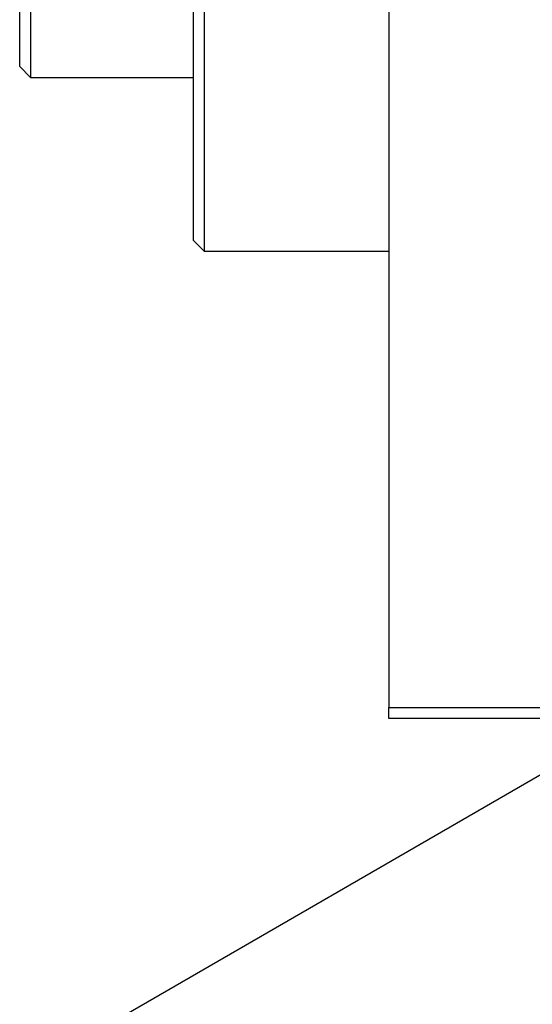
# Model space of a CAD drawing. Units: millimetres. Extents: x -149 to 636, y -115 to 447.
# Drawn here: x -49 to -2, y 170 to 261 of the extents above; entities that cross this region are included whole.
import ezdxf

# ---------------------------------------------------------------- set-up
doc = ezdxf.new("R2010")
doc.units = ezdxf.units.MM

msp = doc.modelspace()

# ---------------------------------------------------------------- linework, layer by layer
at = {"color": 7, "linetype": 'Continuous', "lineweight": 25}
for p, q in [((-15.063, 425.381), (-15.063, 197.381)), ((-48.063, 367.381), (-48.063, 255.381)), ((-33.063, 240.381), (-33.063, 311.381)), ((-32.063, 311.381), (-32.063, 239.381)), ((-49.063, 256.381), (-49.063, 261.381)), ((-49.063, 256.381), (-48.063, 255.381)), ((-48.063, 255.381), (-33.063, 255.381)), ((-33.063, 240.381), (-32.063, 239.381)), ((-32.063, 239.381), (-15.063, 239.381)), ((52.962, 222.384), (-44.619, 166.052)), ((-15.063, 197.381), (122.937, 197.381)), ((-15.063, 196.381), (-15.063, 197.381)), ((122.937, 196.381), (-15.063, 196.381))]:
    msp.add_line(p, q, dxfattribs=at)

doc.saveas('drawing.dxf')
